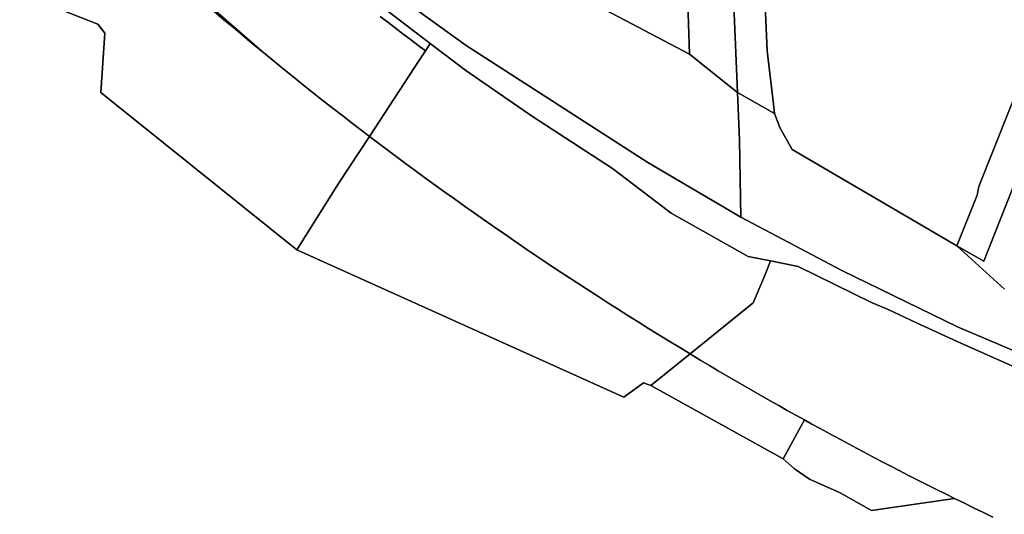
# Model space of a CAD drawing. Units: inches. Extents: x 7502518 to 7509060, y 5786848 to 5791893.
# Drawn here: x 7503801 to 7504202, y 5787604 to 5787806 of the extents above; entities that cross this region are included whole.
import ezdxf

# ---------------------------------------------------------------- set-up
doc = ezdxf.new("R2010")
doc.units = ezdxf.units.IN
doc.header["$MEASUREMENT"] = 0

msp = doc.modelspace()

# ---------------------------------------------------------------- linework, layer by layer
for points in [[(7504078.17, 5787998.91), (7504079.52, 5787993.12), (7504079.73, 5787981.83), (7504084.34, 5787945.34), (7504087.8, 5787904.7), (7504093.22, 5787775.79), (7504108.37, 5787767.26), (7504107.94, 5787771.05), (7504105.31, 5787792.86), (7504099.62, 5787923.15), (7504096.59, 5787957.79), (7504093.77, 5787978.88), (7504088.95, 5787981.38), (7504085.04, 5787999.98), (7504078.17, 5787998.91)], [(7504064.72, 5787993.61), (7504065.37, 5787993.09), (7504069.11, 5787967.08), (7504072.24, 5787940.51), (7504073.49, 5787925.17), (7504074.55, 5787908.52), (7504075.02, 5787898.46), (7504075.51, 5787884.06), (7504075.77, 5787877.63), (7504076.49, 5787863.38), (7504076.5, 5787858.5), (7504077.34, 5787835.76), (7504072.52, 5787829.1), (7504073.69, 5787791.47), (7504093.22, 5787775.79), (7504087.8, 5787904.7), (7504084.34, 5787945.34), (7504079.73, 5787981.83), (7504079.52, 5787993.12), (7504078.17, 5787998.91), (7504064.3, 5787999.13), (7504064.72, 5787993.61)], [(7504259.69, 5787909.78), (7504247.9, 5787879.99), (7504235.66, 5787849.03), (7504236.13, 5787848.79), (7504226.15, 5787822.65), (7504225.45, 5787823.03), (7504222.36, 5787815.82), (7504222.62, 5787815.71), (7504191.53, 5787737.52), (7504190.79, 5787734.04), (7504182.6, 5787713.32), (7504193.55, 5787707.06), (7504255.83, 5787864.91), (7504248.98, 5787867.66), (7504251.33, 5787874.61), (7504254.79, 5787873.33), (7504265.02, 5787902.02), (7504262.08, 5787908.73), (7504259.69, 5787909.78)], [(7504073.69, 5787791.47), (7504072.52, 5787829.1), (7504077.34, 5787835.76), (7504076.5, 5787858.5), (7504053.32, 5787855.08), (7504053.12, 5787841.57), (7504034.28, 5787812.18), (7504073.69, 5787791.47)], [(7504097.61, 5787709.02), (7504066.25, 5787726.65), (7504042.42, 5787744.86), (7504009.84, 5787766.04), (7503982.63, 5787784.79), (7503968.18, 5787795.74), (7503966.26, 5787792.82), (7503965.99, 5787792.41), (7503963.87, 5787789.17), (7503943.43, 5787757.95), (7503947.24, 5787755.06), (7503951.05, 5787752.19), (7503954.88, 5787749.33), (7503958.72, 5787746.48), (7503962.56, 5787743.66), (7503966.4, 5787740.83), (7503970.26, 5787738.02), (7503974.14, 5787735.23), (7503978.02, 5787732.44), (7503982.1, 5787729.53), (7503986.18, 5787726.64), (7503990.28, 5787723.76), (7503994.38, 5787720.89), (7503998.5, 5787718.04), (7504002.62, 5787715.2), (7504006.76, 5787712.38), (7504010.9, 5787709.58), (7504015.04, 5787706.79), (7504019.21, 5787704.01), (7504023.38, 5787701.25), (7504027.55, 5787698.5), (7504031.74, 5787695.76), (7504035.94, 5787693.04), (7504040.14, 5787690.34), (7504044.36, 5787687.65), (7504048.57, 5787684.98), (7504052.79, 5787682.33), (7504057.01, 5787679.69), (7504061.25, 5787677.07), (7504065.49, 5787674.46), (7504069.75, 5787671.86), (7504074.01, 5787669.28), (7504099.66, 5787690.11), (7504103.93, 5787700.25), (7504105.86, 5787705.09), (7504106.73, 5787707.28), (7504097.61, 5787709.02)], [(7503930.82, 5787738.78), (7503913.95, 5787711.74), (7504046.98, 5787651.63), (7504055.05, 5787657.54), (7504057.93, 5787656.44), (7504074.01, 5787669.28), (7504069.75, 5787671.86), (7504065.49, 5787674.46), (7504061.25, 5787677.07), (7504057.01, 5787679.69), (7504052.79, 5787682.33), (7504048.57, 5787684.98), (7504044.36, 5787687.65), (7504040.14, 5787690.34), (7504035.94, 5787693.04), (7504031.74, 5787695.76), (7504027.55, 5787698.5), (7504023.38, 5787701.25), (7504019.21, 5787704.01), (7504015.04, 5787706.79), (7504010.9, 5787709.58), (7504006.76, 5787712.38), (7504002.62, 5787715.2), (7503998.5, 5787718.04), (7503994.38, 5787720.89), (7503990.28, 5787723.76), (7503986.18, 5787726.64), (7503982.1, 5787729.53), (7503978.02, 5787732.44), (7503974.14, 5787735.23), (7503970.26, 5787738.02), (7503966.4, 5787740.83), (7503962.56, 5787743.66), (7503958.72, 5787746.48), (7503954.88, 5787749.33), (7503951.05, 5787752.19), (7503947.24, 5787755.06), (7503943.43, 5787757.95), (7503930.82, 5787738.78)], [(7504057.93, 5787656.44), (7504111.83, 5787626.52), (7504120.52, 5787642.38), (7504117.02, 5787644.32), (7504113.53, 5787646.28), (7504110.04, 5787648.24), (7504106.56, 5787650.22), (7504103.08, 5787652.2), (7504099.53, 5787654.24), (7504096, 5787656.28), (7504092.46, 5787658.34), (7504088.93, 5787660.4), (7504085.41, 5787662.47), (7504081.9, 5787664.56), (7504078.38, 5787666.65), (7504074.88, 5787668.76), (7504074.01, 5787669.28), (7504057.93, 5787656.44)], [(7504120.52, 5787642.38), (7504111.83, 5787626.52), (7504116.41, 5787622.53), (7504122.57, 5787618.22), (7504135.02, 5787612.63), (7504147.84, 5787605.52), (7504181.62, 5787610.39), (7504177.92, 5787612.22), (7504174.21, 5787614.07), (7504170.52, 5787615.93), (7504166.72, 5787617.85), (7504162.93, 5787619.78), (7504159.14, 5787621.72), (7504155.36, 5787623.68), (7504151.59, 5787625.64), (7504147.82, 5787627.62), (7504144.78, 5787629.22), (7504141.75, 5787630.84), (7504138.72, 5787632.45), (7504135.69, 5787634.08), (7504132.68, 5787635.71), (7504129.66, 5787637.35), (7504126.64, 5787639), (7504123.58, 5787640.69), (7504120.52, 5787642.38)]]:
    msp.add_lwpolyline(points, close=True)
for points in [[(7503781.17, 5787966.75), (7503802.55, 5787941.17), (7503832.58, 5787910.93), (7503845.73, 5787898.55), (7503868.1, 5787877.96), (7503887.76, 5787860.81), (7503899.11, 5787851.1), (7503914.11, 5787838.39), (7503941.22, 5787816.53), (7503968.18, 5787795.74), (7503982.63, 5787784.79), (7504009.84, 5787766.04), (7504042.42, 5787744.86), (7504066.25, 5787726.65), (7504097.61, 5787709.02), (7504106.73, 5787707.28), (7504117.97, 5787704.9), (7504148.06, 5787690.18), (7504154.55, 5787687.44), (7504166.1, 5787681.92), (7504182.63, 5787674.34), (7504220.78, 5787657.42)], [(7505019.72, 5787542.2), (7504857.63, 5787544.18), (7504782.74, 5787545.07), (7504739.34, 5787546.26), (7504682.75, 5787549.66), (7504639.97, 5787552.97), (7504582.76, 5787560.45), (7504482.76, 5787578.43), (7504429.38, 5787590.94), (7504382.77, 5787603.61), (7504333.87, 5787619.6), (7504259.99, 5787647.41), (7504182.77, 5787680.27), (7504135.78, 5787703.36), (7504094.6, 5787725.08), (7504056.78, 5787747.35), (7503982.8, 5787795.05), (7503954.77, 5787815.32), (7503931.67, 5787835.12), (7503889.78, 5787871.72), (7503864.76, 5787895.3), (7503817.67, 5787942.99), (7503798.76, 5787962.78)], [(7504099.62, 5787923.15), (7504105.31, 5787792.86), (7504107.94, 5787771.05), (7504108.37, 5787767.26), (7504110.48, 5787761.59), (7504115.58, 5787752.57), (7504182.6, 5787713.32), (7504190.79, 5787734.04), (7504191.53, 5787737.52), (7504222.62, 5787815.71)], [(7504255.83, 5787864.91), (7504193.55, 5787707.06), (7504182.6, 5787713.32), (7504201.91, 5787695.7)], [(7504197.26, 5787602.78), (7504193.42, 5787604.62), (7504189.38, 5787606.58), (7504185.34, 5787608.56), (7504181.62, 5787610.39), (7504147.84, 5787605.52), (7504135.02, 5787612.63), (7504122.57, 5787618.22), (7504116.41, 5787622.53), (7504111.83, 5787626.52), (7504057.93, 5787656.44), (7504055.05, 5787657.54), (7504046.98, 5787651.63), (7503913.95, 5787711.74), (7503838.26, 5787772.5), (7503834.16, 5787775.78), (7503835.78, 5787800.02), (7503832.91, 5787803.71), (7503817.32, 5787809.77), (7503812.06, 5787815.11), (7503805.43, 5787823.13), (7503803.7, 5787824.68), (7503799.21, 5787829.6)], [(7503880.41, 5787808.72), (7503884.23, 5787805.48), (7503888.06, 5787802.26), (7503891.9, 5787799.04), (7503895.75, 5787795.84), (7503899.61, 5787792.65), (7503865.32, 5787822.74)], [(7503865.32, 5787822.74), (7503899.61, 5787792.65), (7503904.24, 5787788.85), (7503908.89, 5787785.07), (7503912.81, 5787781.9), (7503916.75, 5787778.75), (7503920.69, 5787775.61), (7503924.65, 5787772.5), (7503928.61, 5787769.38), (7503932.59, 5787766.28), (7503936.58, 5787763.2), (7503940, 5787760.57), (7503943.43, 5787757.95), (7503963.87, 5787789.17), (7503965.99, 5787792.41), (7503966.26, 5787792.82), (7503963.17, 5787795.13), (7503960.09, 5787797.45), (7503957.01, 5787799.78), (7503953.95, 5787802.13), (7503950.9, 5787804.48), (7503947.84, 5787806.84)], [(7503947.84, 5787806.84), (7503950.9, 5787804.48), (7503953.95, 5787802.13), (7503957.01, 5787799.78), (7503960.09, 5787797.45), (7503963.17, 5787795.13), (7503966.26, 5787792.82), (7503968.18, 5787795.74), (7503941.22, 5787816.53)], [(7503954.77, 5787815.32), (7503982.8, 5787795.05), (7504056.78, 5787747.35), (7504094.6, 5787725.08), (7504094.04, 5787756.37), (7504093.22, 5787775.79), (7504073.69, 5787791.47), (7504034.28, 5787812.18)], [(7503817.32, 5787809.77), (7503832.91, 5787803.71), (7503835.78, 5787800.02), (7503834.16, 5787775.78), (7503838.26, 5787772.5), (7503913.95, 5787711.74), (7503930.82, 5787738.78), (7503943.43, 5787757.95), (7503940, 5787760.57), (7503936.58, 5787763.2), (7503932.59, 5787766.28), (7503928.61, 5787769.38), (7503924.65, 5787772.5), (7503920.69, 5787775.61), (7503916.75, 5787778.75), (7503912.81, 5787781.9), (7503908.89, 5787785.07), (7503904.24, 5787788.85), (7503899.61, 5787792.65), (7503895.75, 5787795.84), (7503891.9, 5787799.04), (7503888.06, 5787802.26), (7503884.23, 5787805.48), (7503880.41, 5787808.72)], [(7504201.91, 5787695.7), (7504182.6, 5787713.32), (7504182.6, 5787713.32), (7504115.58, 5787752.57), (7504110.48, 5787761.59), (7504108.37, 5787767.26), (7504093.22, 5787775.79), (7504094.04, 5787756.37), (7504094.6, 5787725.08), (7504135.78, 5787703.36), (7504182.77, 5787680.27), (7504259.99, 5787647.41)], [(7504220.78, 5787657.42), (7504182.63, 5787674.34), (7504166.1, 5787681.92), (7504154.55, 5787687.44), (7504148.06, 5787690.18), (7504117.97, 5787704.9), (7504106.73, 5787707.28), (7504105.86, 5787705.09), (7504103.93, 5787700.25), (7504099.66, 5787690.11), (7504074.01, 5787669.28), (7504074.88, 5787668.76), (7504078.38, 5787666.65), (7504081.9, 5787664.56), (7504085.41, 5787662.47), (7504088.93, 5787660.4), (7504092.46, 5787658.34), (7504096, 5787656.28), (7504099.53, 5787654.24), (7504103.08, 5787652.2), (7504106.56, 5787650.22), (7504110.04, 5787648.24), (7504113.53, 5787646.28), (7504117.02, 5787644.32), (7504120.52, 5787642.38), (7504123.58, 5787640.69), (7504126.64, 5787639), (7504129.66, 5787637.35), (7504132.68, 5787635.71), (7504135.69, 5787634.08), (7504138.72, 5787632.45), (7504141.75, 5787630.84), (7504144.78, 5787629.22), (7504147.82, 5787627.62), (7504151.59, 5787625.64), (7504155.36, 5787623.68), (7504159.14, 5787621.72), (7504162.93, 5787619.78), (7504166.72, 5787617.85), (7504170.52, 5787615.93), (7504174.21, 5787614.07), (7504177.92, 5787612.22), (7504181.62, 5787610.39), (7504185.34, 5787608.56), (7504189.38, 5787606.58), (7504193.42, 5787604.62), (7504197.26, 5787602.78)]]:
    msp.add_lwpolyline(points)

doc.saveas('drawing.dxf')
